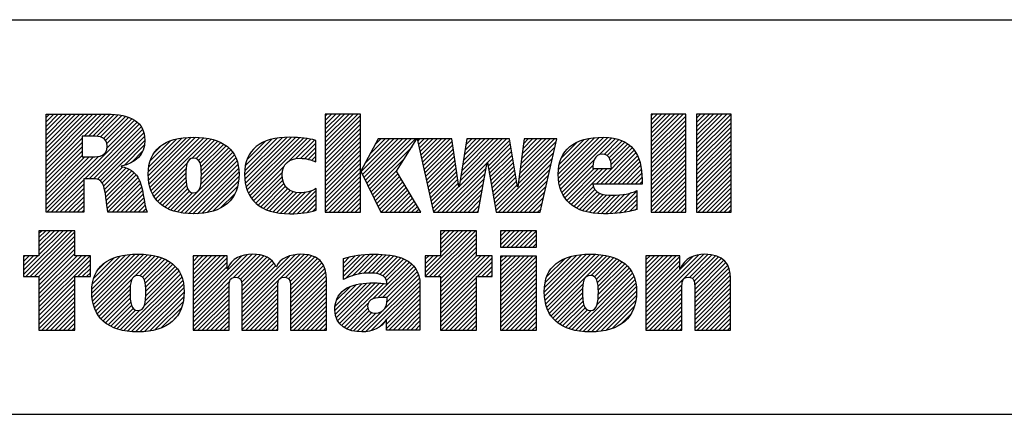
# Model space of a CAD drawing. Units: inches. Extents: x 0 to 34.1, y -24.3 to 22.
# Drawn here: x 27.7 to 30, y -22.9 to -22 of the extents above; entities that cross this region are included whole.
import ezdxf

# ---------------------------------------------------------------- set-up
doc = ezdxf.new("R2010")
doc.units = ezdxf.units.IN
doc.header["$LTSCALE"] = 1.87
doc.header["$MEASUREMENT"] = 0
doc.layers.get('0').update_dxf_attribs({"linetype": 'CONTINUOUS'})
doc.styles.get("Standard").update_dxf_attribs({"font": 'txt', "width": 0.8})

# ---------------------------------------------------------------- blocks, each defined once
blk = doc.blocks.new('*T34')
at = {"color": 0, "linetype": 'ByBlock', "lineweight": -2}
for p, q in [((0, 1.812), (7.68, 1.812)), ((0, 0), (0, 1.812)), ((4.608, 0), (4.608, 1.812)), ((7.68, 0), (7.68, 1.812)), ((0, 0.906), (7.68, 0.906)), ((4.608, 0.6795), (7.68, 0.6795)), ((4.992, 0), (4.992, 0.6795)), ((7.296, 0), (7.296, 0.6795)), ((0, 0.2265), (4.608, 0.2265)), ((2.304, 0), (2.304, 0.2265)), ((0, 0), (7.68, 0))]:
    blk.add_line(p, q, dxfattribs=at)
at = {"color": 0, "linetype": 'Continuous', "insert": (6.144, 1.812), "char_height": 0.075, "width": 2.952, "attachment_point": 2}
blk.add_mtext(' \\P{\\W0.8;CONFIDENTIAL AND PROPRIETARY INFORMATION.}\\PTHIS DOCUMENT CONTAINS CONFIDENTIAL AND PROPRIETARY \\PINFORMATION OF ROCKWELL AUTOMATION, INC. AND MAY \\PNOT BE USED, COPIED OR DISCLOSEDTO OTHERS, EXCEPT \\PWITH THE ATHORIZED WRITTEN PERMISSION OF ROCKWELL \\PAUTOMATION, INC.', dxfattribs=at)
at = {"color": 0, "linetype": 'Continuous', "line_spacing_factor": 0.9}
for s, insert, char_height, width, attachment_point in [('Sheet 2 Of 2', (6.144, 0.906), 0.12, 2.952, 2), ('Size\\P \\P \\P\\H0.15;D', (4.8, 0.6795), 0.065, 0.264, 2), ('Ver\\P\\H0.12;{\\W0.8; }\\P\\H0.15;{\\W0.8;00}', (7.488, 0.6795), 0.065, 0.264, 2), ('FRT SPREADER TERMINAL ASSEMBLED TO 140G-G-3P CB', (2.304, 0.56625), 0.12, 4.488, 5), ('10000839518 ', (6.144, 0.33975), 0.15, 2.184, 5), ('Date: 10-09-13', (2.364, 0.2265), 0.12, 2.184, 1)]:
    blk.add_mtext(s, dxfattribs=dict(at, insert=insert, char_height=char_height, width=width, attachment_point=attachment_point))

msp = doc.modelspace()

# ---------------------------------------------------------------- linework, layer by layer
at = {"color": 2, "linetype": 'Continuous'}
for p, q in [((27.769, -22.2022), (27.7771, -22.1942)), ((27.769, -22.2122), (27.787, -22.1942)), ((27.769, -22.2222), (27.797, -22.1942)), ((27.769, -22.2321), (27.8069, -22.1942)), ((27.769, -22.2421), (27.8169, -22.1942)), ((27.769, -22.252), (27.8269, -22.1942)), ((27.769, -22.262), (27.8368, -22.1942)), ((27.769, -22.272), (27.8468, -22.1942)), ((27.769, -22.2819), (27.8568, -22.1942)), ((27.769, -22.2919), (27.8667, -22.1942)), ((27.769, -22.3019), (27.8767, -22.1942)), ((27.769, -22.3118), (27.8866, -22.1942)), ((27.769, -22.3218), (27.8966, -22.1942)), ((27.8563, -22.2445), (27.9066, -22.1942)), ((27.8662, -22.2445), (27.9164, -22.1944)), ((27.8762, -22.2445), (27.9255, -22.1951)), ((27.8856, -22.245), (27.9346, -22.1961)), ((27.894, -22.2466), (27.9433, -22.1973)), ((27.9008, -22.2498), (27.9512, -22.1994)), ((27.9058, -22.2547), (27.959, -22.2015)), ((27.9086, -22.2619), (27.9657, -22.2048)), ((27.909, -22.2715), (27.9724, -22.208)), ((28.4098, -22.1991), (28.4145, -22.1944)), ((28.4098, -22.209), (28.4244, -22.1944)), ((28.4098, -22.219), (28.4344, -22.1944)), ((28.4098, -22.229), (28.4444, -22.1944)), ((28.4098, -22.2389), (28.4543, -22.1944)), ((28.4098, -22.2489), (28.4643, -22.1944)), ((28.4098, -22.2588), (28.4742, -22.1944)), ((28.4098, -22.2688), (28.4842, -22.1944)), ((28.4098, -22.2788), (28.491, -22.1975)), ((28.4098, -22.2887), (28.491, -22.2075)), ((29.1579, -22.1981), (29.1616, -22.1944)), ((29.1579, -22.2081), (29.1716, -22.1944)), ((29.1579, -22.2181), (29.1816, -22.1944)), ((29.1579, -22.228), (29.1915, -22.1944)), ((29.1579, -22.238), (29.2015, -22.1944)), ((29.1579, -22.248), (29.2115, -22.1944)), ((29.1579, -22.2579), (29.2214, -22.1944)), ((29.1579, -22.2679), (29.2314, -22.1944)), ((29.1579, -22.2778), (29.2371, -22.1986)), ((29.1579, -22.2878), (29.2371, -22.2086)), ((29.262, -22.2036), (29.2712, -22.1944)), ((29.262, -22.2136), (29.2812, -22.1944)), ((29.262, -22.2235), (29.2912, -22.1944)), ((29.262, -22.2335), (29.3011, -22.1944)), ((29.262, -22.2435), (29.3111, -22.1944)), ((29.262, -22.2534), (29.321, -22.1944)), ((29.262, -22.2634), (29.331, -22.1944)), ((29.262, -22.2733), (29.341, -22.1944)), ((29.262, -22.2833), (29.3412, -22.2041)), ((27.7711, -22.4193), (27.9779, -22.2125)), ((27.8578, -22.3426), (27.9831, -22.2173)), ((27.8677, -22.3426), (27.9872, -22.2231)), ((27.8776, -22.3427), (27.9907, -22.2296)), ((28.4098, -22.2987), (28.491, -22.2175)), ((28.4098, -22.3087), (28.491, -22.2274)), ((29.1579, -22.2978), (29.2371, -22.2185)), ((29.1579, -22.3077), (29.2371, -22.2285)), ((29.262, -22.2933), (29.3412, -22.214)), ((29.262, -22.3032), (29.3412, -22.224)), ((29.262, -22.3132), (29.3412, -22.2339)), ((27.769, -22.3317), (27.8517, -22.2491)), ((27.8864, -22.3439), (27.9934, -22.2369)), ((27.8932, -22.347), (27.9948, -22.2454)), ((27.898, -22.3522), (27.9957, -22.2545)), ((28.0037, -22.3361), (28.0916, -22.2482)), ((28.0039, -22.326), (28.0808, -22.2491)), ((28.0043, -22.3455), (28.1024, -22.2474)), ((28.0048, -22.3152), (28.0685, -22.2515)), ((28.0057, -22.3541), (28.1123, -22.2474)), ((28.0074, -22.3624), (28.1217, -22.2481)), ((28.0075, -22.3024), (28.0545, -22.2555)), ((28.01, -22.3697), (28.1309, -22.2488)), ((28.0129, -22.3768), (28.1396, -22.2501)), ((28.1035, -22.2961), (28.1479, -22.2517)), ((28.1131, -22.2965), (28.1557, -22.2539)), ((28.1191, -22.3005), (28.1632, -22.2564)), ((28.2246, -22.3344), (28.3107, -22.2484)), ((28.225, -22.3241), (28.2997, -22.2494)), ((28.2252, -22.3438), (28.3215, -22.2475)), ((28.2263, -22.3128), (28.2871, -22.252)), ((28.2264, -22.3526), (28.3315, -22.2475)), ((28.2281, -22.3609), (28.3412, -22.2477)), ((28.2298, -22.2993), (28.2726, -22.2566)), ((28.2305, -22.3683), (28.3506, -22.2482)), ((28.2333, -22.3756), (28.3596, -22.2492)), ((28.2369, -22.3819), (28.3686, -22.2502)), ((28.3272, -22.3016), (28.3768, -22.252)), ((28.3424, -22.2963), (28.385, -22.2538)), ((28.4098, -22.3186), (28.491, -22.2374)), ((28.4098, -22.3286), (28.491, -22.2474)), ((28.492, -22.3261), (28.567, -22.2511)), ((28.4953, -22.3327), (28.5769, -22.2511)), ((28.4985, -22.3394), (28.5869, -22.2511)), ((28.5018, -22.3461), (28.5968, -22.2511)), ((28.5019, -22.3062), (28.557, -22.2511)), ((28.5051, -22.3528), (28.6068, -22.2511)), ((28.5083, -22.3595), (28.6168, -22.2511)), ((28.5135, -22.2846), (28.547, -22.2511)), ((28.5251, -22.2631), (28.5371, -22.2511)), ((28.6219, -22.2559), (28.6267, -22.2511)), ((28.6237, -22.2641), (28.6367, -22.2511)), ((28.6255, -22.2722), (28.6466, -22.2511)), ((28.6274, -22.2803), (28.6566, -22.2511)), ((28.6292, -22.2885), (28.6666, -22.2511)), ((28.631, -22.2966), (28.6765, -22.2511)), ((28.6328, -22.3048), (28.6865, -22.2511)), ((28.6347, -22.3129), (28.6965, -22.2511)), ((28.6365, -22.321), (28.7013, -22.2563)), ((28.7176, -22.3595), (28.826, -22.2511)), ((28.7195, -22.3476), (28.816, -22.2511)), ((28.7214, -22.3358), (28.806, -22.2511)), ((28.7232, -22.324), (28.7961, -22.2511)), ((28.7251, -22.3121), (28.7861, -22.2511)), ((28.727, -22.3003), (28.7762, -22.2511)), ((28.7288, -22.2885), (28.7662, -22.2511)), ((28.7307, -22.2766), (28.7562, -22.2511)), ((28.7326, -22.2648), (28.7463, -22.2511)), ((28.7345, -22.253), (28.7363, -22.2511)), ((28.7819, -22.3052), (28.833, -22.254)), ((28.856, -22.3307), (28.9356, -22.2511)), ((28.8575, -22.3192), (28.9256, -22.2511)), ((28.8591, -22.3077), (28.9156, -22.2511)), ((28.8606, -22.2962), (28.9057, -22.2511)), ((28.8621, -22.2847), (28.8957, -22.2511)), ((28.8637, -22.2732), (28.8857, -22.2511)), ((28.8652, -22.2617), (28.8758, -22.2511)), ((28.9443, -22.332), (29.0277, -22.2486)), ((28.9449, -22.3414), (29.0386, -22.2477)), ((28.945, -22.3214), (29.0162, -22.2501)), ((28.9457, -22.3505), (29.0488, -22.2474)), ((28.9467, -22.3097), (29.0037, -22.2527)), ((28.9474, -22.3588), (29.0582, -22.248)), ((28.9497, -22.3665), (29.0674, -22.2488)), ((29.0389, -22.2872), (29.0757, -22.2504)), ((29.0496, -22.2865), (29.0836, -22.2525)), ((29.0567, -22.2894), (29.0908, -22.2552)), ((29.1579, -22.3177), (29.2371, -22.2385)), ((29.1579, -22.3277), (29.2371, -22.2484)), ((29.262, -22.3232), (29.3412, -22.2439)), ((29.262, -22.3331), (29.3412, -22.2539)), ((27.769, -22.3417), (27.8517, -22.2591)), ((27.769, -22.3517), (27.8517, -22.269)), ((27.769, -22.3616), (27.8517, -22.279)), ((27.9483, -22.3119), (27.9945, -22.2657)), ((28.017, -22.283), (28.0344, -22.2657)), ((28.1226, -22.3069), (28.1701, -22.2595)), ((28.1245, -22.315), (28.1767, -22.2628)), ((28.1252, -22.3442), (28.193, -22.2764)), ((28.1253, -22.3242), (28.1825, -22.2669)), ((28.1255, -22.3339), (28.1882, -22.2712)), ((28.2473, -22.2718), (28.2475, -22.2717)), ((28.3529, -22.2958), (28.3878, -22.2609)), ((28.3622, -22.2965), (28.3878, -22.2709)), ((28.4098, -22.3385), (28.491, -22.2573)), ((28.4098, -22.3485), (28.491, -22.2673)), ((28.4098, -22.3585), (28.491, -22.2772)), ((28.5116, -22.3662), (28.6089, -22.2689)), ((28.6383, -22.3292), (28.7025, -22.2649)), ((28.6401, -22.3373), (28.7038, -22.2736)), ((28.7834, -22.3136), (28.8345, -22.2625)), ((28.7848, -22.3221), (28.8359, -22.271)), ((28.8529, -22.3537), (28.9367, -22.2699)), ((28.8544, -22.3422), (28.9395, -22.2571)), ((28.9512, -22.2952), (28.9882, -22.2583)), ((29.0313, -22.3546), (29.1143, -22.2716)), ((29.0413, -22.3546), (29.1187, -22.2771)), ((29.0614, -22.2946), (29.0976, -22.2584)), ((29.0643, -22.3016), (29.1038, -22.2622)), ((29.0659, -22.31), (29.1091, -22.2668)), ((29.1579, -22.3376), (29.2371, -22.2584)), ((29.1579, -22.3476), (29.2371, -22.2683)), ((29.1579, -22.3575), (29.2371, -22.2783)), ((29.262, -22.3431), (29.3412, -22.2638)), ((29.262, -22.353), (29.3412, -22.2738)), ((27.769, -22.3716), (27.8517, -22.289)), ((27.769, -22.4114), (27.8892, -22.2913)), ((27.769, -22.3816), (27.8583, -22.2923)), ((27.769, -22.3915), (27.8682, -22.2923)), ((27.769, -22.4015), (27.8782, -22.2923)), ((27.9649, -22.3052), (27.9907, -22.2794)), ((28.0705, -22.4188), (28.2014, -22.2879)), ((28.0786, -22.4207), (28.2047, -22.2945)), ((28.0875, -22.4217), (28.2076, -22.3017)), ((28.1241, -22.3552), (28.1976, -22.2818)), ((28.3704, -22.2982), (28.3878, -22.2808)), ((28.3782, -22.3003), (28.3878, -22.2908)), ((28.3854, -22.3031), (28.3878, -22.3008)), ((28.4098, -22.3684), (28.491, -22.2872)), ((28.4098, -22.3784), (28.491, -22.2972)), ((28.5149, -22.3729), (28.5918, -22.296)), ((28.642, -22.3455), (28.7051, -22.2823)), ((28.6438, -22.3536), (28.7064, -22.291)), ((28.6456, -22.3617), (28.7077, -22.2997)), ((28.7863, -22.3306), (28.8374, -22.2796)), ((28.7878, -22.3391), (28.8388, -22.2881)), ((28.7893, -22.3476), (28.8403, -22.2966)), ((28.8012, -22.4154), (28.9338, -22.2828)), ((28.8072, -22.4193), (28.9309, -22.2956)), ((28.9524, -22.3738), (29.0267, -22.2994)), ((29.0512, -22.3546), (29.1227, -22.2831)), ((29.0612, -22.3546), (29.1262, -22.2896)), ((29.0712, -22.3546), (29.1291, -22.2967)), ((29.1579, -22.3675), (29.2371, -22.2883)), ((29.1579, -22.3775), (29.2371, -22.2982)), ((29.262, -22.363), (29.3412, -22.2838)), ((29.262, -22.373), (29.3412, -22.2937)), ((27.901, -22.3592), (27.9449, -22.3153)), ((27.9032, -22.3669), (27.9526, -22.3175)), ((27.9047, -22.3754), (27.9595, -22.3206)), ((27.9061, -22.3839), (27.9657, -22.3243)), ((28.0166, -22.383), (28.0927, -22.3069)), ((28.0205, -22.3891), (28.0904, -22.3192)), ((28.0966, -22.4226), (28.2095, -22.3097)), ((28.1061, -22.423), (28.2111, -22.3181)), ((28.2407, -22.388), (28.3159, -22.3129)), ((28.4098, -22.3884), (28.491, -22.3071)), ((28.4098, -22.3983), (28.491, -22.3171)), ((28.5181, -22.3796), (28.5747, -22.323)), ((28.6474, -22.3699), (28.7089, -22.3084)), ((28.6492, -22.378), (28.7102, -22.3171)), ((28.6677, -22.4193), (28.7811, -22.306)), ((28.6777, -22.4193), (28.7788, -22.3182)), ((28.7908, -22.356), (28.8417, -22.3051)), ((28.7923, -22.3645), (28.8431, -22.3136)), ((28.7937, -22.373), (28.8446, -22.3221)), ((28.8172, -22.4193), (28.928, -22.3084)), ((28.8271, -22.4193), (28.9251, -22.3213)), ((28.9558, -22.3803), (29.0239, -22.3122)), ((28.9594, -22.3866), (29.0269, -22.3191)), ((28.9638, -22.3922), (29.0369, -22.3191)), ((28.9687, -22.3973), (29.0469, -22.3191)), ((28.9742, -22.4018), (29.0568, -22.3191)), ((29.0811, -22.3546), (29.1317, -22.304)), ((29.0911, -22.3546), (29.1335, -22.3122)), ((29.1011, -22.3546), (29.1352, -22.3205)), ((29.1579, -22.3874), (29.2371, -22.3082)), ((29.1579, -22.3974), (29.2371, -22.3182)), ((29.262, -22.3829), (29.3412, -22.3037)), ((29.262, -22.3929), (29.3412, -22.3136)), ((29.262, -22.4029), (29.3412, -22.3236)), ((27.7811, -22.4193), (27.8555, -22.3449)), ((27.9072, -22.3928), (27.9711, -22.3289)), ((27.9083, -22.4016), (27.9761, -22.3339)), ((27.9097, -22.4102), (27.9803, -22.3397)), ((27.9111, -22.4188), (27.9833, -22.3466)), ((28.0251, -22.3945), (28.09, -22.3296)), ((28.0303, -22.3993), (28.0901, -22.3394)), ((28.1163, -22.4228), (28.2117, -22.3274)), ((28.1273, -22.4217), (28.2117, -22.3374)), ((28.2452, -22.3935), (28.3116, -22.3271)), ((28.2503, -22.3984), (28.3114, -22.3373)), ((28.2557, -22.4029), (28.3126, -22.3461)), ((28.4098, -22.4083), (28.491, -22.3271)), ((28.4098, -22.4182), (28.491, -22.337)), ((28.4187, -22.4193), (28.491, -22.347)), ((28.5214, -22.3863), (28.5767, -22.331)), ((28.5246, -22.393), (28.5804, -22.3373)), ((28.5279, -22.3997), (28.5841, -22.3435)), ((28.6511, -22.3862), (28.7115, -22.3257)), ((28.6529, -22.3943), (28.7128, -22.3344)), ((28.6547, -22.4024), (28.714, -22.3431)), ((28.6876, -22.4193), (28.7766, -22.3303)), ((28.6976, -22.4193), (28.7744, -22.3425)), ((28.7952, -22.3815), (28.846, -22.3307)), ((28.7967, -22.3899), (28.8475, -22.3392)), ((28.8371, -22.4193), (28.9223, -22.3341)), ((28.847, -22.4193), (28.9194, -22.347)), ((29.111, -22.3546), (29.136, -22.3297)), ((29.121, -22.3546), (29.1367, -22.3389)), ((29.1579, -22.4074), (29.2371, -22.3281)), ((29.1579, -22.4173), (29.2371, -22.3381)), ((29.262, -22.4128), (29.3412, -22.3336)), ((29.2655, -22.4193), (29.3412, -22.3435)), ((27.791, -22.4193), (27.8555, -22.3548)), ((27.801, -22.4193), (27.8555, -22.3648)), ((27.9205, -22.4193), (27.9861, -22.3538)), ((27.9305, -22.4193), (27.9881, -22.3617)), ((27.9405, -22.4193), (27.9901, -22.3697)), ((28.0358, -22.4037), (28.0906, -22.3489)), ((28.0418, -22.4076), (28.0917, -22.3578)), ((28.0482, -22.4112), (28.094, -22.3654)), ((28.1389, -22.4201), (28.211, -22.348)), ((28.1518, -22.4172), (28.2084, -22.3606)), ((28.2617, -22.4069), (28.315, -22.3536)), ((28.268, -22.4106), (28.3188, -22.3598)), ((28.2749, -22.4136), (28.3236, -22.365)), ((28.2821, -22.4164), (28.3294, -22.3692)), ((28.3355, -22.4228), (28.3891, -22.3692)), ((28.4286, -22.4193), (28.491, -22.3569)), ((28.4386, -22.4193), (28.491, -22.3669)), ((28.5312, -22.4064), (28.5878, -22.3498)), ((28.5344, -22.4131), (28.5915, -22.3561)), ((28.5382, -22.4193), (28.5952, -22.3623)), ((28.5482, -22.4193), (28.5989, -22.3686)), ((28.6565, -22.4106), (28.7153, -22.3518)), ((28.6584, -22.4187), (28.7166, -22.3605)), ((28.7076, -22.4193), (28.7722, -22.3547)), ((28.7175, -22.4193), (28.77, -22.3669)), ((28.7982, -22.3984), (28.8489, -22.3477)), ((28.7997, -22.4069), (28.8504, -22.3562)), ((28.857, -22.4193), (28.9165, -22.3598)), ((28.9799, -22.406), (29.0253, -22.3606)), ((28.9862, -22.4097), (29.0285, -22.3674)), ((29.1309, -22.3546), (29.1368, -22.3487)), ((29.1658, -22.4193), (29.2371, -22.348)), ((29.1758, -22.4193), (29.2371, -22.358)), ((29.1858, -22.4193), (29.2371, -22.368)), ((29.2754, -22.4193), (29.3412, -22.3535)), ((29.2854, -22.4193), (29.3412, -22.3635)), ((27.811, -22.4193), (27.8555, -22.3747)), ((27.8209, -22.4193), (27.8555, -22.3847)), ((27.9504, -22.4193), (27.9918, -22.378)), ((27.9604, -22.4193), (27.9933, -22.3864)), ((28.0552, -22.4141), (28.098, -22.3713)), ((28.0625, -22.4169), (28.1048, -22.3745)), ((28.1688, -22.4102), (28.2029, -22.3761)), ((28.29, -22.4185), (28.3362, -22.3723)), ((28.298, -22.4204), (28.3442, -22.3742)), ((28.3069, -22.4215), (28.3537, -22.3747)), ((28.3158, -22.4226), (28.3647, -22.3736)), ((28.3254, -22.4229), (28.3782, -22.3701)), ((28.3459, -22.4224), (28.3891, -22.3792)), ((28.3569, -22.4214), (28.3891, -22.3891)), ((28.4485, -22.4193), (28.491, -22.3769)), ((28.4585, -22.4193), (28.491, -22.3868)), ((28.5581, -22.4193), (28.6026, -22.3748)), ((28.5681, -22.4193), (28.6063, -22.3811)), ((28.5781, -22.4193), (28.61, -22.3873)), ((28.7275, -22.4193), (28.7678, -22.379)), ((28.7375, -22.4193), (28.7656, -22.3912)), ((28.867, -22.4193), (28.9136, -22.3726)), ((28.8769, -22.4193), (28.9108, -22.3855)), ((28.9929, -22.4129), (29.0334, -22.3725)), ((29.0001, -22.4157), (29.0398, -22.376)), ((29.0078, -22.418), (29.0474, -22.3783)), ((29.0158, -22.4199), (29.056, -22.3797)), ((29.0244, -22.4213), (29.0652, -22.3805)), ((29.0334, -22.4223), (29.0753, -22.3804)), ((29.0427, -22.4229), (29.086, -22.3796)), ((29.0526, -22.423), (29.0973, -22.3782)), ((29.0629, -22.4226), (29.1103, -22.3752)), ((29.0735, -22.422), (29.1245, -22.371)), ((29.0842, -22.4213), (29.1245, -22.3809)), ((29.0959, -22.4195), (29.1245, -22.3909)), ((29.1957, -22.4193), (29.2371, -22.3779)), ((29.2057, -22.4193), (29.2371, -22.3879)), ((29.2953, -22.4193), (29.3412, -22.3734)), ((29.3053, -22.4193), (29.3412, -22.3834)), ((27.8309, -22.4193), (27.8555, -22.3947)), ((27.8408, -22.4193), (27.8555, -22.4046)), ((27.8508, -22.4193), (27.8555, -22.4146)), ((27.9704, -22.4193), (27.9949, -22.3948)), ((27.9803, -22.4193), (27.9965, -22.4032)), ((27.9903, -22.4193), (27.9987, -22.4109)), ((28.3684, -22.4197), (28.3891, -22.3991)), ((28.3815, -22.4166), (28.3891, -22.4091)), ((28.4685, -22.4193), (28.491, -22.3968)), ((28.4784, -22.4193), (28.491, -22.4068)), ((28.588, -22.4193), (28.6138, -22.3936)), ((28.598, -22.4193), (28.6175, -22.3998)), ((28.6079, -22.4193), (28.6212, -22.4061)), ((28.6179, -22.4193), (28.6249, -22.4123)), ((28.7474, -22.4193), (28.7634, -22.4034)), ((28.8869, -22.4193), (28.9079, -22.3983)), ((28.8969, -22.4193), (28.905, -22.4112)), ((29.1078, -22.4176), (29.1245, -22.4009)), ((29.1211, -22.4142), (29.1245, -22.4108)), ((29.2156, -22.4193), (29.2371, -22.3978)), ((29.2256, -22.4193), (29.2371, -22.4078)), ((29.3153, -22.4193), (29.3412, -22.3933)), ((29.3252, -22.4193), (29.3412, -22.4033)), ((29.3352, -22.4193), (29.3412, -22.4133)), ((28.0002, -22.4193), (28.001, -22.4186)), ((28.4884, -22.4193), (28.491, -22.4167)), ((28.6279, -22.4193), (28.6286, -22.4186)), ((28.7574, -22.4193), (28.7611, -22.4156)), ((29.2356, -22.4193), (29.2371, -22.4178)), ((27.7176, -22.5625), (27.8183, -22.4618)), ((27.7228, -22.5673), (27.8283, -22.4618)), ((27.7327, -22.5673), (27.8354, -22.4646)), ((27.7427, -22.5673), (27.8354, -22.4745)), ((27.8354, -22.4618), (27.7528, -22.4618)), ((27.7528, -22.4618), (27.7528, -22.5197)), ((27.7528, -22.4675), (27.7585, -22.4618)), ((27.7528, -22.4775), (27.7685, -22.4618)), ((27.7528, -22.4875), (27.7785, -22.4618)), ((27.7528, -22.4974), (27.7884, -22.4618)), ((27.7528, -22.5074), (27.7984, -22.4618)), ((27.7528, -22.5174), (27.8084, -22.4618)), ((27.8354, -22.5197), (27.8354, -22.4618)), ((28.6392, -22.5574), (28.7349, -22.4618)), ((28.6393, -22.5673), (28.7448, -22.4618)), ((28.6493, -22.5673), (28.7548, -22.4618)), ((28.6592, -22.5673), (28.757, -22.4695)), ((28.6692, -22.5673), (28.757, -22.4795)), ((28.757, -22.4618), (28.6743, -22.4618)), ((28.6743, -22.4618), (28.6743, -22.5193)), ((28.6743, -22.4625), (28.6751, -22.4618)), ((28.6743, -22.4725), (28.685, -22.4618)), ((28.6743, -22.4824), (28.695, -22.4618)), ((28.6743, -22.4924), (28.705, -22.4618)), ((28.6743, -22.5024), (28.7149, -22.4618)), ((28.6743, -22.5123), (28.7249, -22.4618)), ((28.757, -22.5193), (28.757, -22.4618)), ((28.8121, -22.4642), (28.8145, -22.4618)), ((28.8121, -22.4742), (28.8244, -22.4618)), ((28.8121, -22.4841), (28.8344, -22.4618)), ((28.8121, -22.4941), (28.8444, -22.4618)), ((28.8166, -22.4996), (28.8543, -22.4618)), ((28.8265, -22.4996), (28.8643, -22.4618)), ((28.8365, -22.4996), (28.8742, -22.4618)), ((28.8464, -22.4996), (28.8842, -22.4618)), ((28.8564, -22.4996), (28.8942, -22.4618)), ((28.8664, -22.4996), (28.8946, -22.4713)), ((28.8763, -22.4996), (28.8946, -22.4813)), ((27.7526, -22.5673), (27.8354, -22.4845)), ((27.7528, -22.5771), (27.8354, -22.4945)), ((27.7528, -22.5871), (27.8354, -22.5044)), ((28.6743, -22.5721), (28.757, -22.4895)), ((28.6743, -22.5821), (28.757, -22.4994)), ((28.8863, -22.4996), (28.8946, -22.4913)), ((27.7528, -22.5197), (27.7176, -22.5197)), ((27.7176, -22.5197), (27.7176, -22.5673)), ((27.7176, -22.5226), (27.7206, -22.5197)), ((27.7176, -22.5326), (27.7305, -22.5197)), ((27.7176, -22.5425), (27.7405, -22.5197)), ((27.7176, -22.5525), (27.7505, -22.5197)), ((27.7528, -22.5971), (27.8354, -22.5144)), ((27.7528, -22.607), (27.8401, -22.5197)), ((27.7528, -22.617), (27.8501, -22.5197)), ((27.7528, -22.6269), (27.8601, -22.5197)), ((27.7528, -22.6369), (27.87, -22.5197)), ((27.8709, -22.5197), (27.8354, -22.5197)), ((27.8709, -22.5673), (27.8709, -22.5197)), ((27.8742, -22.6051), (27.9627, -22.5166)), ((27.8745, -22.5949), (27.9517, -22.5176)), ((27.8748, -22.6145), (27.9735, -22.5158)), ((27.8754, -22.584), (27.9394, -22.52)), ((27.876, -22.6232), (27.9835, -22.5158)), ((27.8778, -22.6315), (27.9929, -22.5163)), ((27.8784, -22.5711), (27.9253, -22.5242)), ((27.8803, -22.6389), (28.0021, -22.517)), ((27.883, -22.6461), (28.0109, -22.5182)), ((27.9731, -22.566), (28.0193, -22.5198)), ((27.9839, -22.5652), (28.0272, -22.5218)), ((27.9904, -22.5687), (28.0347, -22.5243)), ((27.9944, -22.5746), (28.0418, -22.5272)), ((28.1065, -22.6518), (28.2424, -22.5159)), ((28.1065, -22.6419), (28.2315, -22.5168)), ((28.1065, -22.5223), (28.1093, -22.5195)), ((28.1065, -22.5323), (28.1192, -22.5195)), ((28.1065, -22.5422), (28.1292, -22.5195)), ((28.1065, -22.5522), (28.1391, -22.5195)), ((28.1065, -22.5622), (28.1491, -22.5195)), ((28.1065, -22.5721), (28.1591, -22.5195)), ((28.1065, -22.5821), (28.169, -22.5195)), ((28.1065, -22.592), (28.179, -22.5195)), ((28.1065, -22.6319), (28.2187, -22.5197)), ((28.1065, -22.602), (28.1844, -22.5241)), ((28.1991, -22.5691), (28.2518, -22.5165)), ((28.2089, -22.5693), (28.2605, -22.5177)), ((28.2146, -22.5735), (28.2683, -22.5199)), ((28.2175, -22.5806), (28.2755, -22.5227)), ((28.2182, -22.5899), (28.2819, -22.5262)), ((28.2183, -22.6496), (28.352, -22.5158)), ((28.2183, -22.6595), (28.3613, -22.5165)), ((28.2183, -22.6396), (28.3409, -22.517)), ((28.2183, -22.6296), (28.3277, -22.5202)), ((28.3189, -22.5689), (28.3705, -22.5173)), ((28.3253, -22.5725), (28.3783, -22.5194)), ((28.3288, -22.5789), (28.3859, -22.5218)), ((28.3299, -22.5878), (28.392, -22.5257)), ((28.4513, -22.566), (28.5008, -22.5165)), ((28.4513, -22.5561), (28.4898, -22.5176)), ((28.4513, -22.5461), (28.4781, -22.5192)), ((28.4513, -22.5362), (28.4654, -22.522)), ((28.4513, -22.5262), (28.4521, -22.5253)), ((28.456, -22.5713), (28.5111, -22.5161)), ((28.472, -22.5652), (28.5215, -22.5158)), ((28.4855, -22.5617), (28.5313, -22.5159)), ((28.4974, -22.5597), (28.5408, -22.5164)), ((28.5082, -22.5589), (28.5499, -22.5172)), ((28.5177, -22.5593), (28.5589, -22.5181)), ((28.5268, -22.5603), (28.5673, -22.5198)), ((28.5349, -22.5621), (28.5755, -22.5215)), ((28.5418, -22.5651), (28.5829, -22.524)), ((28.5472, -22.5697), (28.5902, -22.5267)), ((28.6743, -22.5193), (28.6392, -22.5193)), ((28.6392, -22.5193), (28.6392, -22.5673)), ((28.6392, -22.5275), (28.6474, -22.5193)), ((28.6392, -22.5375), (28.6574, -22.5193)), ((28.6392, -22.5475), (28.6674, -22.5193)), ((28.6743, -22.592), (28.757, -22.5094)), ((28.6743, -22.602), (28.757, -22.5193)), ((28.6743, -22.6119), (28.767, -22.5193)), ((28.6743, -22.6219), (28.7769, -22.5193)), ((28.6743, -22.6319), (28.7869, -22.5193)), ((28.6743, -22.6418), (28.7925, -22.5237)), ((28.7925, -22.5193), (28.757, -22.5193)), ((28.7925, -22.5673), (28.7925, -22.5193)), ((28.8121, -22.524), (28.8162, -22.5199)), ((28.8121, -22.5339), (28.8262, -22.5199)), ((28.8121, -22.5439), (28.8361, -22.5199)), ((28.8121, -22.5539), (28.8461, -22.5199)), ((28.8121, -22.5638), (28.856, -22.5199)), ((28.8121, -22.5738), (28.866, -22.5199)), ((28.8121, -22.5837), (28.876, -22.5199)), ((28.8121, -22.5937), (28.8859, -22.5199)), ((28.8121, -22.6037), (28.8946, -22.5212)), ((28.9125, -22.6029), (28.9986, -22.5168)), ((28.9131, -22.6122), (29.0093, -22.516)), ((28.9131, -22.5924), (28.9873, -22.5182)), ((28.9141, -22.6213), (29.0196, -22.5157)), ((28.9146, -22.5809), (28.9749, -22.5205)), ((28.9158, -22.6295), (29.0291, -22.5162)), ((28.9181, -22.6372), (29.0384, -22.5169)), ((28.9184, -22.5671), (28.9602, -22.5254)), ((28.9208, -22.6444), (29.0474, -22.5179)), ((28.9242, -22.6509), (29.0557, -22.5195)), ((29.0202, -22.5649), (29.0639, -22.5212)), ((29.0276, -22.5675), (29.0714, -22.5237)), ((29.0321, -22.573), (29.0786, -22.5264)), ((29.1458, -22.6486), (29.2785, -22.5159)), ((29.1458, -22.6586), (29.288, -22.5164)), ((29.1458, -22.6386), (29.2673, -22.5171)), ((29.1458, -22.529), (29.1553, -22.5195)), ((29.1458, -22.539), (29.1653, -22.5195)), ((29.1458, -22.549), (29.1752, -22.5195)), ((29.1458, -22.5589), (29.1852, -22.5195)), ((29.1458, -22.5689), (29.1951, -22.5195)), ((29.1458, -22.5789), (29.2051, -22.5195)), ((29.1458, -22.5888), (29.2151, -22.5195)), ((29.1458, -22.5988), (29.2237, -22.5208)), ((29.1458, -22.6287), (29.2534, -22.521)), ((29.2453, -22.5689), (29.2971, -22.5172)), ((29.2524, -22.5719), (29.305, -22.5192)), ((29.2563, -22.5779), (29.3124, -22.5218)), ((29.2575, -22.5866), (29.3189, -22.5252)), ((27.7528, -22.6469), (27.8709, -22.5287)), ((27.8423, -22.5673), (27.8709, -22.5387)), ((27.8523, -22.5673), (27.8709, -22.5486)), ((27.888, -22.5514), (27.9046, -22.5349)), ((27.9966, -22.5823), (28.0483, -22.5306)), ((27.9971, -22.6217), (28.07, -22.5488)), ((27.9976, -22.5913), (28.0544, -22.5345)), ((27.9978, -22.611), (28.0652, -22.5437)), ((27.998, -22.6009), (28.0601, -22.5387)), ((28.1065, -22.612), (28.1844, -22.534)), ((28.1065, -22.6219), (28.1844, -22.544)), ((28.2183, -22.5997), (28.2873, -22.5307)), ((28.2183, -22.6097), (28.2922, -22.5358)), ((28.2183, -22.6197), (28.2956, -22.5424)), ((28.3301, -22.5975), (28.3977, -22.5299)), ((28.3301, -22.6075), (28.4023, -22.5353)), ((28.3301, -22.6174), (28.4059, -22.5417)), ((28.3301, -22.6274), (28.4089, -22.5486)), ((28.518, -22.6188), (28.6028, -22.5341)), ((28.5308, -22.616), (28.6083, -22.5385)), ((28.5413, -22.6155), (28.6131, -22.5437)), ((28.5506, -22.5763), (28.5967, -22.5302)), ((28.5513, -22.6154), (28.6175, -22.5493)), ((28.7588, -22.5673), (28.7925, -22.5336)), ((28.7688, -22.5673), (28.7925, -22.5436)), ((28.8121, -22.6136), (28.8946, -22.5311)), ((28.8121, -22.6236), (28.8946, -22.5411)), ((29.0347, -22.5804), (29.0852, -22.5298)), ((29.0358, -22.6191), (29.1073, -22.5476)), ((29.036, -22.589), (29.0915, -22.5335)), ((29.0363, -22.6086), (29.1025, -22.5424)), ((29.0364, -22.5985), (29.0972, -22.5377)), ((29.1458, -22.6087), (29.2237, -22.5308)), ((29.1458, -22.6187), (29.2237, -22.5408)), ((29.2576, -22.5965), (29.3244, -22.5297)), ((29.2576, -22.6065), (29.3293, -22.5348)), ((29.2576, -22.6164), (29.3333, -22.5408)), ((29.2576, -22.6264), (29.3362, -22.5478)), ((27.7176, -22.5673), (27.7528, -22.5673)), ((27.7528, -22.5673), (27.7528, -22.6904)), ((27.8354, -22.5673), (27.8709, -22.5673)), ((27.8354, -22.6904), (27.8354, -22.5673)), ((27.8622, -22.5673), (27.8709, -22.5586)), ((27.9476, -22.6912), (28.0775, -22.5612)), ((27.9561, -22.6925), (28.0803, -22.5684)), ((27.9941, -22.6346), (28.0739, -22.5549)), ((28.3301, -22.6373), (28.4106, -22.5569)), ((28.3301, -22.6473), (28.4119, -22.5656)), ((28.5032, -22.6934), (28.6258, -22.5708)), ((28.5456, -22.641), (28.6238, -22.5629)), ((28.5515, -22.6252), (28.6208, -22.5559)), ((28.6392, -22.5673), (28.6743, -22.5673)), ((28.6743, -22.5673), (28.6743, -22.6904)), ((28.6743, -22.6518), (28.757, -22.5691)), ((28.757, -22.5673), (28.7925, -22.5673)), ((28.757, -22.6904), (28.757, -22.5673)), ((28.7788, -22.5673), (28.7925, -22.5535)), ((28.7887, -22.5673), (28.7925, -22.5635)), ((28.8121, -22.6336), (28.8946, -22.551)), ((28.8121, -22.6435), (28.8946, -22.561)), ((28.8121, -22.6535), (28.8946, -22.571)), ((28.9841, -22.6907), (29.1152, -22.5596)), ((28.9924, -22.6923), (29.1181, -22.5667)), ((29.0338, -22.6311), (29.1114, -22.5535)), ((29.2576, -22.6364), (29.3384, -22.5556)), ((29.2576, -22.6463), (29.3397, -22.5642)), ((27.7528, -22.6568), (27.8354, -22.5742)), ((27.7528, -22.6668), (27.8354, -22.5841)), ((27.7528, -22.6768), (27.8354, -22.5941)), ((27.8867, -22.6524), (27.966, -22.5731)), ((27.8905, -22.6586), (27.9626, -22.5865)), ((27.9652, -22.6934), (28.0827, -22.576)), ((27.9745, -22.6941), (28.0844, -22.5842)), ((27.9845, -22.6941), (28.0853, -22.5933)), ((28.1065, -22.6618), (28.1909, -22.5774)), ((28.1065, -22.6717), (28.1891, -22.5891)), ((28.2183, -22.6695), (28.3011, -22.5867)), ((28.3301, -22.6573), (28.4123, -22.5751)), ((28.3301, -22.6672), (28.4127, -22.5847)), ((28.3301, -22.6772), (28.4127, -22.5947)), ((28.4317, -22.6453), (28.4936, -22.5834)), ((28.4324, -22.6347), (28.4815, -22.5856)), ((28.4327, -22.6544), (28.505, -22.5821)), ((28.435, -22.662), (28.5153, -22.5817)), ((28.4352, -22.622), (28.4667, -22.5905)), ((28.4382, -22.6687), (28.5252, -22.5818)), ((28.4422, -22.6747), (28.5346, -22.5823)), ((28.4474, -22.6795), (28.5439, -22.583)), ((28.5155, -22.6911), (28.6267, -22.5799)), ((28.5505, -22.666), (28.6272, -22.5893)), ((28.6743, -22.6618), (28.757, -22.5791)), ((28.6743, -22.6717), (28.757, -22.5891)), ((28.8121, -22.6634), (28.8946, -22.5809)), ((28.8121, -22.6734), (28.8946, -22.5909)), ((28.9279, -22.6572), (29.0014, -22.5837)), ((28.9323, -22.6629), (29.0005, -22.5946)), ((29.0015, -22.6932), (29.1207, -22.574)), ((29.0107, -22.694), (29.1225, -22.5822)), ((29.0205, -22.6942), (29.1236, -22.591)), ((29.1458, -22.6685), (29.2284, -22.5859)), ((29.2576, -22.6563), (29.3401, -22.5738)), ((29.2576, -22.6663), (29.3401, -22.5837)), ((29.2576, -22.6762), (29.3401, -22.5937)), ((27.7528, -22.6867), (27.8354, -22.6041)), ((27.759, -22.6904), (27.8354, -22.614)), ((27.8949, -22.6641), (27.9619, -22.5971)), ((27.9, -22.669), (27.962, -22.607)), ((27.9055, -22.6735), (27.9623, -22.6166)), ((27.9952, -22.6933), (28.0858, -22.6027)), ((28.0062, -22.6923), (28.0851, -22.6134)), ((28.1065, -22.6817), (28.189, -22.5992)), ((28.1077, -22.6904), (28.189, -22.6091)), ((28.2183, -22.6794), (28.3008, -22.5969)), ((28.2183, -22.6894), (28.3008, -22.6069)), ((28.2272, -22.6904), (28.3008, -22.6168)), ((28.3301, -22.6872), (28.4127, -22.6046)), ((28.3368, -22.6904), (28.4127, -22.6146)), ((28.5505, -22.676), (28.6272, -22.5993)), ((28.5505, -22.686), (28.6272, -22.6092)), ((28.6743, -22.6817), (28.757, -22.599)), ((28.6755, -22.6904), (28.757, -22.609)), ((28.8121, -22.6834), (28.8946, -22.6009)), ((28.815, -22.6904), (28.8946, -22.6108)), ((28.9371, -22.668), (29.0004, -22.6047)), ((28.9426, -22.6724), (29.0007, -22.6144)), ((29.031, -22.6936), (29.1242, -22.6004)), ((29.0421, -22.6925), (29.1238, -22.6108)), ((29.1458, -22.6785), (29.2283, -22.596)), ((29.1458, -22.6884), (29.2283, -22.6059)), ((29.1537, -22.6904), (29.2283, -22.6159)), ((29.2576, -22.6862), (29.3401, -22.6037)), ((29.2633, -22.6904), (29.3401, -22.6136)), ((27.769, -22.6904), (27.8354, -22.624)), ((27.7789, -22.6904), (27.8354, -22.6339)), ((27.9113, -22.6776), (27.9633, -22.6256)), ((27.9177, -22.6812), (27.9652, -22.6337)), ((27.9245, -22.6844), (27.9686, -22.6402)), ((28.0189, -22.6896), (28.0834, -22.625)), ((28.0335, -22.6849), (28.0795, -22.6389)), ((28.1177, -22.6904), (28.189, -22.6191)), ((28.1276, -22.6904), (28.189, -22.6291)), ((28.1376, -22.6904), (28.189, -22.639)), ((28.2372, -22.6904), (28.3008, -22.6268)), ((28.2472, -22.6904), (28.3008, -22.6368)), ((28.3468, -22.6904), (28.4127, -22.6246)), ((28.3568, -22.6904), (28.4127, -22.6345)), ((28.4532, -22.6837), (28.5078, -22.629)), ((28.4595, -22.6873), (28.5075, -22.6394)), ((28.556, -22.6904), (28.6272, -22.6192)), ((28.566, -22.6904), (28.6272, -22.6292)), ((28.576, -22.6904), (28.6272, -22.6391)), ((28.6855, -22.6904), (28.757, -22.619)), ((28.6955, -22.6904), (28.757, -22.6289)), ((28.7054, -22.6904), (28.757, -22.6389)), ((28.825, -22.6904), (28.8946, -22.6208)), ((28.8349, -22.6904), (28.8946, -22.6307)), ((28.8449, -22.6904), (28.8946, -22.6407)), ((28.9483, -22.6767), (29.0014, -22.6236)), ((28.9546, -22.6803), (29.0031, -22.6319)), ((28.9612, -22.6837), (29.0061, -22.6388)), ((29.0543, -22.6903), (29.1225, -22.622)), ((29.0681, -22.6864), (29.1195, -22.635)), ((29.1637, -22.6904), (29.2283, -22.6259)), ((29.1737, -22.6904), (29.2283, -22.6358)), ((29.2733, -22.6904), (29.3401, -22.6236)), ((29.2833, -22.6904), (29.3401, -22.6336)), ((27.7889, -22.6904), (27.8354, -22.6439)), ((27.7989, -22.6904), (27.8354, -22.6539)), ((27.9317, -22.6871), (27.9745, -22.6443)), ((27.9394, -22.6893), (27.9842, -22.6445)), ((28.0583, -22.6701), (28.0671, -22.6613)), ((28.1475, -22.6904), (28.189, -22.649)), ((28.1575, -22.6904), (28.189, -22.659)), ((28.2571, -22.6904), (28.3008, -22.6467)), ((28.2671, -22.6904), (28.3008, -22.6567)), ((28.3667, -22.6904), (28.4127, -22.6445)), ((28.3767, -22.6904), (28.4127, -22.6544)), ((28.4669, -22.6899), (28.5107, -22.6461)), ((28.4747, -22.692), (28.5169, -22.6499)), ((28.4832, -22.6935), (28.5256, -22.651)), ((28.4925, -22.6941), (28.5396, -22.647)), ((28.5859, -22.6904), (28.6272, -22.6491)), ((28.5959, -22.6904), (28.6272, -22.6591)), ((28.7154, -22.6904), (28.757, -22.6488)), ((28.7254, -22.6904), (28.757, -22.6588)), ((28.8549, -22.6904), (28.8946, -22.6507)), ((28.8648, -22.6904), (28.8946, -22.6606)), ((28.9685, -22.6864), (29.0113, -22.6436)), ((28.9759, -22.6889), (29.0198, -22.645)), ((29.0871, -22.6773), (29.1108, -22.6537)), ((29.1836, -22.6904), (29.2283, -22.6458)), ((29.1936, -22.6904), (29.2283, -22.6557)), ((29.2932, -22.6904), (29.3401, -22.6435)), ((29.3032, -22.6904), (29.3401, -22.6535)), ((29.3131, -22.6904), (29.3401, -22.6634)), ((27.8088, -22.6904), (27.8354, -22.6638)), ((27.8188, -22.6904), (27.8354, -22.6738)), ((27.8288, -22.6904), (27.8354, -22.6838)), ((28.1675, -22.6904), (28.189, -22.6689)), ((28.1774, -22.6904), (28.189, -22.6789)), ((28.2771, -22.6904), (28.3008, -22.6667)), ((28.287, -22.6904), (28.3008, -22.6766)), ((28.3866, -22.6904), (28.4127, -22.6644)), ((28.3966, -22.6904), (28.4127, -22.6744)), ((28.4066, -22.6904), (28.4127, -22.6843)), ((28.5335, -22.683), (28.547, -22.6696)), ((28.6058, -22.6904), (28.6272, -22.669)), ((28.6158, -22.6904), (28.6272, -22.679)), ((28.7353, -22.6904), (28.757, -22.6688)), ((28.7453, -22.6904), (28.757, -22.6787)), ((28.8748, -22.6904), (28.8946, -22.6706)), ((28.8848, -22.6904), (28.8946, -22.6806)), ((29.2036, -22.6904), (29.2283, -22.6657)), ((29.2135, -22.6904), (29.2283, -22.6757)), ((29.2235, -22.6904), (29.2283, -22.6856)), ((29.3231, -22.6904), (29.3401, -22.6734)), ((29.3331, -22.6904), (29.3401, -22.6834)), ((27.7528, -22.6904), (27.8354, -22.6904)), ((28.1874, -22.6904), (28.189, -22.6888)), ((28.297, -22.6904), (28.3008, -22.6866)), ((28.6258, -22.6904), (28.6272, -22.6889)), ((28.6743, -22.6904), (28.757, -22.6904)), ((28.7552, -22.6904), (28.757, -22.6887))]:
    msp.add_line(p, q, dxfattribs=at)
for points, knots in [([(27.769, -22.4193), (27.769, -22.4193), (27.8555, -22.4193), (27.8555, -22.4193), (27.8555, -22.4193), (27.8555, -22.3426), (27.8555, -22.3426), (27.8555, -22.3426), (27.8748, -22.3426), (27.8748, -22.3426), (27.8854, -22.3426), (27.8941, -22.3439), (27.8992, -22.3543), (27.9063, -22.3679), (27.9073, -22.4031), (27.9112, -22.4193), (27.9112, -22.4193), (28.0012, -22.4193), (28.0012, -22.4193), (27.9922, -22.3974), (27.9931, -22.3626), (27.9799, -22.3388), (27.9718, -22.3268), (27.9605, -22.3178), (27.9418, -22.3146), (27.9418, -22.3146), (27.9418, -22.3139), (27.9418, -22.3139), (27.9741, -22.3062), (27.9957, -22.2887), (27.9957, -22.2542), (27.9957, -22.211), (27.9625, -22.1942), (27.9086, -22.1942), (27.9086, -22.1942), (27.769, -22.1942), (27.769, -22.1942), (27.769, -22.1942), (27.769, -22.4193), (27.769, -22.4193)], [0, 0, 0, 0, 1, 1, 1, 2, 2, 2, 3, 3, 3, 4, 4, 4, 5, 5, 5, 6, 6, 6, 7, 7, 7, 8, 8, 8, 9, 9, 9, 10, 10, 10, 11, 11, 11, 12, 12, 12, 13, 13, 13, 13]), ([(28.491, -22.3253), (28.491, -22.3253), (28.4916, -22.3253), (28.4916, -22.3253), (28.4916, -22.3253), (28.5315, -22.2511), (28.5315, -22.2511), (28.5315, -22.2511), (28.6202, -22.2511), (28.6202, -22.2511), (28.6202, -22.2511), (28.5733, -22.3253), (28.5733, -22.3253), (28.5733, -22.3253), (28.629, -22.4193), (28.629, -22.4193), (28.629, -22.4193), (28.5375, -22.4193), (28.5375, -22.4193), (28.5375, -22.4193), (28.4916, -22.3253), (28.4916, -22.3253), (28.4916, -22.3253), (28.491, -22.3253), (28.491, -22.3253), (28.491, -22.3253), (28.491, -22.4193), (28.491, -22.4193), (28.491, -22.4193), (28.4098, -22.4193), (28.4098, -22.4193), (28.4098, -22.4193), (28.4098, -22.1944), (28.4098, -22.1944), (28.4098, -22.1944), (28.491, -22.1944), (28.491, -22.1944), (28.491, -22.1944), (28.491, -22.3253), (28.491, -22.3253)], [0, 0, 0, 0, 1, 1, 1, 2, 2, 2, 3, 3, 3, 4, 4, 4, 5, 5, 5, 6, 6, 6, 7, 7, 7, 8, 8, 8, 9, 9, 9, 10, 10, 10, 11, 11, 11, 12, 12, 12, 13, 13, 13, 13]), ([(29.2371, -22.1944), (29.2371, -22.1944), (29.2371, -22.4193), (29.2371, -22.4193), (29.2371, -22.4193), (29.1579, -22.4193), (29.1579, -22.4193), (29.1579, -22.4193), (29.1579, -22.1944), (29.1579, -22.1944), (29.1579, -22.1944), (29.2371, -22.1944), (29.2371, -22.1944)], [0, 0, 0, 0, 1, 1, 1, 2, 2, 2, 3, 3, 3, 4, 4, 4, 4]), ([(29.3412, -22.1944), (29.3412, -22.1944), (29.3412, -22.4193), (29.3412, -22.4193), (29.3412, -22.4193), (29.262, -22.4193), (29.262, -22.4193), (29.262, -22.4193), (29.262, -22.1944), (29.262, -22.1944), (29.262, -22.1944), (29.3412, -22.1944), (29.3412, -22.1944)], [0, 0, 0, 0, 1, 1, 1, 2, 2, 2, 3, 3, 3, 4, 4, 4, 4]), ([(27.8517, -22.2445), (27.8517, -22.2445), (27.8755, -22.2445), (27.8755, -22.2445), (27.8928, -22.2445), (27.9092, -22.2474), (27.9092, -22.2677), (27.9092, -22.2904), (27.8918, -22.2923), (27.8742, -22.2923), (27.8742, -22.2923), (27.8517, -22.2923), (27.8517, -22.2923), (27.8517, -22.2923), (27.8517, -22.2445), (27.8517, -22.2445)], [0, 0, 0, 0, 1, 1, 1, 2, 2, 2, 3, 3, 3, 4, 4, 4, 5, 5, 5, 5]), ([(28.0035, -22.3321), (28.0035, -22.3902), (28.0396, -22.423), (28.1076, -22.423), (28.1752, -22.423), (28.212, -22.3902), (28.212, -22.3321), (28.212, -22.2757), (28.1752, -22.2474), (28.1076, -22.2474), (28.0396, -22.2474), (28.0035, -22.2757), (28.0035, -22.3321)], [0, 0, 0, 0, 1, 1, 1, 2, 2, 2, 3, 3, 3, 4, 4, 4, 4]), ([(28.3891, -22.4147), (28.371, -22.4204), (28.3529, -22.423), (28.3287, -22.423), (28.2606, -22.423), (28.2245, -22.3902), (28.2245, -22.3321), (28.2245, -22.2757), (28.2606, -22.2474), (28.3287, -22.2474), (28.3529, -22.2474), (28.371, -22.2496), (28.3878, -22.2544), (28.3878, -22.2544), (28.3878, -22.304), (28.3878, -22.304), (28.3778, -22.2995), (28.3658, -22.2956), (28.3513, -22.2956), (28.3271, -22.2956), (28.311, -22.3082), (28.311, -22.3334), (28.311, -22.3596), (28.3271, -22.3748), (28.3513, -22.3748), (28.3658, -22.3748), (28.3778, -22.3716), (28.3891, -22.3648), (28.3891, -22.3648), (28.3891, -22.4147), (28.3891, -22.4147)], [0, 0, 0, 0, 1, 1, 1, 2, 2, 2, 3, 3, 3, 4, 4, 4, 5, 5, 5, 6, 6, 6, 7, 7, 7, 8, 8, 8, 9, 9, 9, 10, 10, 10, 10]), ([(28.7167, -22.3612), (28.7167, -22.3612), (28.7173, -22.3612), (28.7173, -22.3612), (28.7173, -22.3612), (28.7347, -22.2511), (28.7347, -22.2511), (28.7347, -22.2511), (28.8325, -22.2511), (28.8325, -22.2511), (28.8325, -22.2511), (28.8512, -22.3612), (28.8512, -22.3612), (28.8512, -22.3612), (28.8519, -22.3612), (28.8519, -22.3612), (28.8519, -22.3612), (28.8666, -22.2511), (28.8666, -22.2511), (28.8666, -22.2511), (28.9409, -22.2511), (28.9409, -22.2511), (28.9409, -22.2511), (28.9032, -22.4193), (28.9032, -22.4193), (28.9032, -22.4193), (28.8019, -22.4193), (28.8019, -22.4193), (28.8019, -22.4193), (28.7819, -22.3051), (28.7819, -22.3051), (28.7819, -22.3051), (28.7812, -22.3051), (28.7812, -22.3051), (28.7812, -22.3051), (28.7605, -22.4193), (28.7605, -22.4193), (28.7605, -22.4193), (28.6585, -22.4193), (28.6585, -22.4193), (28.6585, -22.4193), (28.6208, -22.2511), (28.6208, -22.2511), (28.6208, -22.2511), (28.7005, -22.2511), (28.7005, -22.2511), (28.7005, -22.2511), (28.7167, -22.3612), (28.7167, -22.3612)], [0, 0, 0, 0, 1, 1, 1, 2, 2, 2, 3, 3, 3, 4, 4, 4, 5, 5, 5, 6, 6, 6, 7, 7, 7, 8, 8, 8, 9, 9, 9, 10, 10, 10, 11, 11, 11, 12, 12, 12, 13, 13, 13, 14, 14, 14, 15, 15, 15, 16, 16, 16, 16]), ([(29.1368, -22.3546), (29.1368, -22.3546), (29.1368, -22.3446), (29.1368, -22.3446), (29.1368, -22.288), (29.1139, -22.2474), (29.0485, -22.2474), (28.9804, -22.2474), (28.9443, -22.2758), (28.9443, -22.332), (28.9443, -22.3902), (28.9804, -22.423), (29.0485, -22.423), (29.077, -22.423), (29.1029, -22.4201), (29.1245, -22.4134), (29.1245, -22.4134), (29.1245, -22.3698), (29.1245, -22.3698), (29.1116, -22.3767), (29.0916, -22.3805), (29.0693, -22.3805), (29.0453, -22.3805), (29.0255, -22.3757), (29.0242, -22.3546), (29.0242, -22.3546), (29.1368, -22.3546), (29.1368, -22.3546)], [0, 0, 0, 0, 1, 1, 1, 2, 2, 2, 3, 3, 3, 4, 4, 4, 5, 5, 5, 6, 6, 6, 7, 7, 7, 8, 8, 8, 9, 9, 9, 9]), ([(28.09, -22.3321), (28.09, -22.3121), (28.0919, -22.2956), (28.1076, -22.2956), (28.1233, -22.2956), (28.1255, -22.3121), (28.1255, -22.3321), (28.1255, -22.3567), (28.1233, -22.3748), (28.1076, -22.3748), (28.0919, -22.3748), (28.09, -22.3567), (28.09, -22.3321)], [0, 0, 0, 0, 1, 1, 1, 2, 2, 2, 3, 3, 3, 4, 4, 4, 4]), ([(29.0239, -22.3191), (29.0229, -22.306), (29.0271, -22.2861), (29.0459, -22.2861), (29.0644, -22.2861), (29.0664, -22.3063), (29.0664, -22.3191), (29.0664, -22.3191), (29.0239, -22.3191), (29.0239, -22.3191)], [0, 0, 0, 0, 1, 1, 1, 2, 2, 2, 3, 3, 3, 3]), ([(28.8946, -22.4996), (28.8946, -22.4996), (28.8121, -22.4996), (28.8121, -22.4996), (28.8121, -22.4996), (28.8121, -22.4618), (28.8121, -22.4618), (28.8121, -22.4618), (28.8946, -22.4618), (28.8946, -22.4618), (28.8946, -22.4618), (28.8946, -22.4996), (28.8946, -22.4996)], [0, 0, 0, 0, 1, 1, 1, 2, 2, 2, 3, 3, 3, 4, 4, 4, 4]), ([(27.874, -22.6018), (27.874, -22.6609), (27.9107, -22.6942), (27.9798, -22.6942), (28.0485, -22.6942), (28.0859, -22.6609), (28.0859, -22.6018), (28.0859, -22.5445), (28.0485, -22.5157), (27.9798, -22.5157), (27.9107, -22.5157), (27.874, -22.5445), (27.874, -22.6018)], [0, 0, 0, 0, 1, 1, 1, 2, 2, 2, 3, 3, 3, 4, 4, 4, 4]), ([(28.1065, -22.5195), (28.1065, -22.5195), (28.1844, -22.5195), (28.1844, -22.5195), (28.1844, -22.5195), (28.1844, -22.5492), (28.1844, -22.5492), (28.1844, -22.5492), (28.1851, -22.5492), (28.1851, -22.5492), (28.1949, -22.5253), (28.2176, -22.5158), (28.2435, -22.5158), (28.2664, -22.5158), (28.2903, -22.5246), (28.2969, -22.545), (28.2969, -22.545), (28.2976, -22.545), (28.2976, -22.545), (28.3031, -22.5253), (28.3321, -22.5158), (28.3524, -22.5158), (28.4127, -22.5158), (28.4127, -22.5548), (28.4127, -22.5879), (28.4127, -22.5879), (28.4127, -22.6904), (28.4127, -22.6904), (28.4127, -22.6904), (28.3301, -22.6904), (28.3301, -22.6904), (28.3301, -22.6904), (28.3301, -22.5918), (28.3301, -22.5918), (28.3301, -22.582), (28.3301, -22.5685), (28.3153, -22.5685), (28.3008, -22.5685), (28.3008, -22.582), (28.3008, -22.5918), (28.3008, -22.5918), (28.3008, -22.6904), (28.3008, -22.6904), (28.3008, -22.6904), (28.2183, -22.6904), (28.2183, -22.6904), (28.2183, -22.6904), (28.2183, -22.5918), (28.2183, -22.5918), (28.2183, -22.582), (28.2183, -22.5685), (28.2038, -22.5685), (28.189, -22.5685), (28.189, -22.582), (28.189, -22.5918), (28.189, -22.5918), (28.189, -22.6904), (28.189, -22.6904), (28.189, -22.6904), (28.1065, -22.6904), (28.1065, -22.6904), (28.1065, -22.6904), (28.1065, -22.5195), (28.1065, -22.5195)], [0, 0, 0, 0, 1, 1, 1, 2, 2, 2, 3, 3, 3, 4, 4, 4, 5, 5, 5, 6, 6, 6, 7, 7, 7, 8, 8, 8, 9, 9, 9, 10, 10, 10, 11, 11, 11, 12, 12, 12, 13, 13, 13, 14, 14, 14, 15, 15, 15, 16, 16, 16, 17, 17, 17, 18, 18, 18, 19, 19, 19, 20, 20, 20, 21, 21, 21, 21]), ([(28.4513, -22.5735), (28.4677, -22.5652), (28.4886, -22.5589), (28.5083, -22.5589), (28.5289, -22.5589), (28.5515, -22.5615), (28.5518, -22.5838), (28.5443, -22.5831), (28.5312, -22.5815), (28.5198, -22.5815), (28.4788, -22.5815), (28.4316, -22.5919), (28.4316, -22.6442), (28.4316, -22.6798), (28.4624, -22.6942), (28.4942, -22.6942), (28.5174, -22.6942), (28.5384, -22.685), (28.5499, -22.6657), (28.5499, -22.6657), (28.5505, -22.6657), (28.5505, -22.6657), (28.5505, -22.6657), (28.5505, -22.6904), (28.5505, -22.6904), (28.5505, -22.6904), (28.6272, -22.6904), (28.6272, -22.6904), (28.6272, -22.6904), (28.6272, -22.5867), (28.6272, -22.5867), (28.6272, -22.5242), (28.5699, -22.5157), (28.5227, -22.5157), (28.4906, -22.5157), (28.4759, -22.5187), (28.4513, -22.5255), (28.4513, -22.5255), (28.4513, -22.5735), (28.4513, -22.5735)], [0, 0, 0, 0, 1, 1, 1, 2, 2, 2, 3, 3, 3, 4, 4, 4, 5, 5, 5, 6, 6, 6, 7, 7, 7, 8, 8, 8, 9, 9, 9, 10, 10, 10, 11, 11, 11, 12, 12, 12, 13, 13, 13, 13]), ([(28.8121, -22.5199), (28.8121, -22.5199), (28.8946, -22.5199), (28.8946, -22.5199), (28.8946, -22.5199), (28.8946, -22.6904), (28.8946, -22.6904), (28.8946, -22.6904), (28.8121, -22.6904), (28.8121, -22.6904), (28.8121, -22.6904), (28.8121, -22.5199), (28.8121, -22.5199)], [0, 0, 0, 0, 1, 1, 1, 2, 2, 2, 3, 3, 3, 4, 4, 4, 4]), ([(28.9125, -22.6018), (28.9125, -22.6609), (28.9492, -22.6942), (29.0182, -22.6942), (29.087, -22.6942), (29.1243, -22.6609), (29.1243, -22.6018), (29.1243, -22.5445), (29.087, -22.5157), (29.0182, -22.5157), (28.9492, -22.5157), (28.9125, -22.5445), (28.9125, -22.6018)], [0, 0, 0, 0, 1, 1, 1, 2, 2, 2, 3, 3, 3, 4, 4, 4, 4]), ([(29.1458, -22.5195), (29.1458, -22.5195), (29.2237, -22.5195), (29.2237, -22.5195), (29.2237, -22.5195), (29.2237, -22.5492), (29.2237, -22.5492), (29.2237, -22.5492), (29.2244, -22.5492), (29.2244, -22.5492), (29.2342, -22.5253), (29.2569, -22.5158), (29.2802, -22.5158), (29.3241, -22.5158), (29.3401, -22.5387), (29.3401, -22.5715), (29.3401, -22.5715), (29.3401, -22.6904), (29.3401, -22.6904), (29.3401, -22.6904), (29.2576, -22.6904), (29.2576, -22.6904), (29.2576, -22.6904), (29.2576, -22.5918), (29.2576, -22.5918), (29.2576, -22.582), (29.2576, -22.5685), (29.2431, -22.5685), (29.2283, -22.5685), (29.2283, -22.582), (29.2283, -22.5918), (29.2283, -22.5918), (29.2283, -22.6904), (29.2283, -22.6904), (29.2283, -22.6904), (29.1458, -22.6904), (29.1458, -22.6904), (29.1458, -22.6904), (29.1458, -22.5195), (29.1458, -22.5195)], [0, 0, 0, 0, 1, 1, 1, 2, 2, 2, 3, 3, 3, 4, 4, 4, 5, 5, 5, 6, 6, 6, 7, 7, 7, 8, 8, 8, 9, 9, 9, 10, 10, 10, 11, 11, 11, 12, 12, 12, 13, 13, 13, 13]), ([(27.9619, -22.6018), (27.9619, -22.5815), (27.9638, -22.5647), (27.9798, -22.5647), (27.9957, -22.5647), (27.998, -22.5815), (27.998, -22.6018), (27.998, -22.6268), (27.9957, -22.6452), (27.9798, -22.6452), (27.9638, -22.6452), (27.9619, -22.6268), (27.9619, -22.6018)], [0, 0, 0, 0, 1, 1, 1, 2, 2, 2, 3, 3, 3, 4, 4, 4, 4]), ([(29.0003, -22.6018), (29.0003, -22.5815), (29.0023, -22.5647), (29.0182, -22.5647), (29.0342, -22.5647), (29.0365, -22.5815), (29.0365, -22.6018), (29.0365, -22.6268), (29.0342, -22.6452), (29.0182, -22.6452), (29.0023, -22.6452), (29.0003, -22.6268), (29.0003, -22.6018)], [0, 0, 0, 0, 1, 1, 1, 2, 2, 2, 3, 3, 3, 4, 4, 4, 4]), ([(28.5518, -22.6207), (28.5518, -22.6354), (28.5433, -22.6511), (28.5263, -22.6511), (28.5135, -22.6511), (28.507, -22.6465), (28.507, -22.6347), (28.507, -22.6171), (28.5266, -22.6154), (28.5436, -22.6154), (28.5436, -22.6154), (28.5518, -22.6154), (28.5518, -22.6154), (28.5518, -22.6154), (28.5518, -22.6207), (28.5518, -22.6207)], [0, 0, 0, 0, 1, 1, 1, 2, 2, 2, 3, 3, 3, 4, 4, 4, 5, 5, 5, 5])]:
    msp.add_open_spline(points, degree=3, knots=knots, dxfattribs=at)

# ---------------------------------------------------------------- block references
msp.add_blockref('*T34', (25.9581, -23.7893))

doc.saveas('drawing.dxf')
